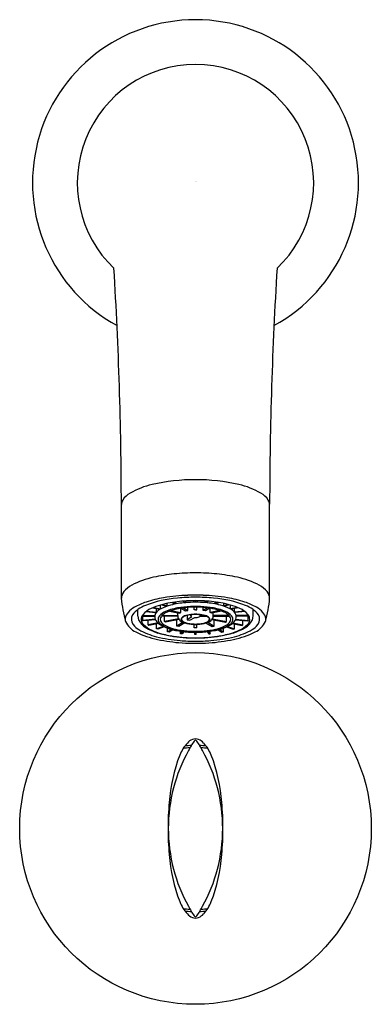
# Model space of a CAD drawing. Units: inches. Extents: x 4421.72 to 4423.88, y 28.41 to 34.47.
import ezdxf

# ---------------------------------------------------------------- set-up
doc = ezdxf.new("R2010")
doc.units = ezdxf.units.IN
doc.header["$LTSCALE"] = 0.64311
doc.header["$MEASUREMENT"] = 0
doc.layers.get('0').update_dxf_attribs({"color": 255, "linetype": 'CONTINUOUS'})
doc.layers.get('Defpoints').update_dxf_attribs({"linetype": 'CONTINUOUS'})
doc.styles.get("Standard").update_dxf_attribs({"font": 'txt', "width": 0.8})

msp = doc.modelspace()

# ---------------------------------------------------------------- linework, layer by layer
for p, q in [((4422.3455, 30.9103), (4422.3456, 31.4885)), ((4423.2589, 30.9103), (4423.2587, 31.4885)), ((4422.5873, 30.8459), (4422.5873, 30.8683)), ((4422.594, 30.8703), (4422.6212, 30.861)), ((4422.6018, 30.8724), (4422.6283, 30.8634)), ((4422.6212, 30.861), (4422.6283, 30.8634)), ((4422.6283, 30.8634), (4422.6283, 30.8786)), ((4422.6571, 30.884), (4422.6724, 30.8749)), ((4422.6661, 30.8855), (4422.681, 30.8767)), ((4422.6724, 30.8749), (4422.681, 30.8767)), ((4422.681, 30.8767), (4422.681, 30.8878)), ((4422.7256, 30.8926), (4422.7324, 30.8839)), ((4422.7324, 30.8839), (4422.742, 30.8848)), ((4422.7355, 30.8932), (4422.742, 30.8848)), ((4422.742, 30.8848), (4422.742, 30.8936)), ((4422.7972, 30.895), (4422.7972, 30.8873)), ((4422.7972, 30.8873), (4422.8072, 30.8873)), ((4422.8072, 30.8873), (4422.8072, 30.895)), ((4422.8623, 30.8848), (4422.8623, 30.8936)), ((4422.8689, 30.8932), (4422.8623, 30.8848)), ((4422.872, 30.8839), (4422.8623, 30.8848)), ((4422.8787, 30.8926), (4422.872, 30.8839)), ((4422.9233, 30.8767), (4422.9233, 30.8878)), ((4422.9383, 30.8855), (4422.9233, 30.8767)), ((4422.932, 30.8749), (4422.9233, 30.8767)), ((4422.9472, 30.884), (4422.932, 30.8749)), ((4422.9761, 30.8634), (4422.9761, 30.8786)), ((4423.0025, 30.8724), (4422.9761, 30.8634)), ((4422.9832, 30.861), (4422.9761, 30.8634)), ((4423.0104, 30.8703), (4422.9832, 30.861)), ((4423.017, 30.8459), (4423.017, 30.8683)), ((4422.4478, 30.7996), (4422.4478, 30.8408)), ((4422.4742, 30.8032), (4422.5514, 30.8032)), ((4422.4969, 30.8277), (4422.5585, 30.822)), ((4422.501, 30.8308), (4422.5611, 30.8253)), ((4422.5397, 30.8513), (4422.5823, 30.8429)), ((4422.5462, 30.854), (4422.5873, 30.8459)), ((4422.5585, 30.822), (4422.5611, 30.8253)), ((4422.5611, 30.8253), (4422.5611, 30.8471)), ((4422.5823, 30.8429), (4422.5873, 30.8459)), ((4422.5966, 30.804), (4422.6934, 30.804)), ((4422.6415, 30.8302), (4422.7042, 30.8178)), ((4422.6523, 30.834), (4422.7117, 30.8223)), ((4422.6934, 30.804), (4422.6934, 30.82)), ((4422.7042, 30.8178), (4422.7117, 30.8223)), ((4422.7117, 30.8223), (4422.7117, 30.8485)), ((4422.7136, 30.8488), (4422.7413, 30.8324)), ((4422.7277, 30.8507), (4422.7543, 30.835)), ((4422.7413, 30.8324), (4422.7543, 30.835)), ((4422.7508, 30.8044), (4422.7508, 30.7779)), ((4422.7543, 30.835), (4422.7543, 30.8532)), ((4422.7732, 30.8015), (4422.7732, 30.8085)), ((4422.7799, 30.8078), (4422.7779, 30.809)), ((4422.7947, 30.8387), (4422.7947, 30.855)), ((4422.8022, 30.8387), (4422.7947, 30.8387)), ((4422.8022, 30.8387), (4422.8097, 30.8387)), ((4422.8097, 30.8387), (4422.8097, 30.855)), ((4422.8294, 30.8049), (4422.8294, 30.8087)), ((4422.8515, 30.8049), (4422.8294, 30.8049)), ((4422.85, 30.835), (4422.85, 30.8532)), ((4422.8766, 30.8507), (4422.85, 30.835)), ((4422.863, 30.8324), (4422.85, 30.835)), ((4422.8908, 30.8488), (4422.863, 30.8324)), ((4422.8926, 30.8223), (4422.8926, 30.8485)), ((4422.9521, 30.834), (4422.8926, 30.8223)), ((4422.9001, 30.8178), (4422.8926, 30.8223)), ((4422.9629, 30.8302), (4422.9001, 30.8178)), ((4422.9109, 30.804), (4422.9109, 30.82)), ((4423.0077, 30.804), (4422.9109, 30.804)), ((4423.0582, 30.854), (4423.017, 30.8459)), ((4423.022, 30.8429), (4423.017, 30.8459)), ((4423.0647, 30.8513), (4423.022, 30.8429)), ((4423.0433, 30.8253), (4423.0433, 30.8471)), ((4423.1034, 30.8308), (4423.0433, 30.8253)), ((4423.0459, 30.822), (4423.0433, 30.8253)), ((4423.1074, 30.8277), (4423.0459, 30.822)), ((4423.1301, 30.8032), (4423.0529, 30.8032)), ((4423.1565, 30.7996), (4423.1565, 30.8408)), ((4422.4725, 30.7998), (4422.5512, 30.7998)), ((4422.478, 30.7735), (4422.478, 30.7998)), ((4422.5547, 30.7806), (4422.478, 30.7735)), ((4422.4806, 30.7702), (4422.478, 30.7735)), ((4422.5562, 30.7772), (4422.4806, 30.7702)), ((4422.5102, 30.7458), (4422.5102, 30.7729)), ((4422.5717, 30.7583), (4422.5102, 30.7462)), ((4422.5152, 30.7428), (4422.5102, 30.7458)), ((4422.5758, 30.7548), (4422.5152, 30.7428)), ((4422.5623, 30.7218), (4422.5623, 30.7521)), ((4422.6932, 30.7989), (4422.592, 30.7989)), ((4422.6106, 30.7666), (4422.6106, 30.7989)), ((4422.6975, 30.7838), (4422.6106, 30.7666)), ((4422.6181, 30.7622), (4422.6106, 30.7666)), ((4422.7011, 30.7786), (4422.6181, 30.7622)), ((4422.6872, 30.7385), (4422.6872, 30.7758)), ((4422.7265, 30.7618), (4422.6872, 30.7385)), ((4422.7375, 30.758), (4422.7002, 30.7359)), ((4422.7799, 30.7951), (4422.7508, 30.7779)), ((4422.7508, 30.7779), (4422.7681, 30.7745)), ((4422.7681, 30.7745), (4422.7972, 30.7917)), ((4422.7947, 30.7273), (4422.7947, 30.7493)), ((4422.8097, 30.7272), (4422.8097, 30.7493)), ((4422.8716, 30.798), (4422.8294, 30.798)), ((4422.8668, 30.758), (4422.9041, 30.7359)), ((4422.8778, 30.7618), (4422.9171, 30.7385)), ((4422.9032, 30.7786), (4422.9862, 30.7622)), ((4422.9069, 30.7838), (4422.9937, 30.7666)), ((4422.9112, 30.7989), (4423.0123, 30.7989)), ((4422.9171, 30.7385), (4422.9171, 30.7758)), ((4422.9862, 30.7622), (4422.9937, 30.7666)), ((4422.9937, 30.7666), (4422.9937, 30.7989)), ((4423.0286, 30.7548), (4423.0892, 30.7428)), ((4423.0326, 30.7583), (4423.0942, 30.7462)), ((4423.0421, 30.7218), (4423.0421, 30.7521)), ((4423.0482, 30.7772), (4423.1238, 30.7702)), ((4423.0497, 30.7806), (4423.1264, 30.7735)), ((4423.1319, 30.7998), (4423.0532, 30.7998)), ((4423.0892, 30.7428), (4423.0942, 30.7458)), ((4423.0942, 30.7458), (4423.0942, 30.7729)), ((4423.1238, 30.7702), (4423.1264, 30.7735)), ((4423.1264, 30.7735), (4423.1264, 30.7998)), ((4422.6042, 30.7362), (4422.5623, 30.7218)), ((4422.5693, 30.7194), (4422.5623, 30.7218)), ((4422.6102, 30.7334), (4422.5693, 30.7194)), ((4422.6307, 30.7033), (4422.6307, 30.7256)), ((4422.6554, 30.7179), (4422.6307, 30.7033)), ((4422.6394, 30.7016), (4422.6307, 30.7033)), ((4422.6634, 30.7159), (4422.6394, 30.7016)), ((4422.7002, 30.7359), (4422.6872, 30.7385)), ((4422.7108, 30.6915), (4422.7108, 30.7068)), ((4422.7216, 30.7053), (4422.7108, 30.6915)), ((4422.7205, 30.6906), (4422.7108, 30.6915)), ((4422.7311, 30.7042), (4422.7205, 30.6906)), ((4422.8097, 30.7272), (4422.7947, 30.7273)), ((4422.7972, 30.6871), (4422.7972, 30.7005)), ((4422.8072, 30.6871), (4422.7972, 30.6871)), ((4422.8072, 30.6871), (4422.8072, 30.7005)), ((4422.8732, 30.7042), (4422.8839, 30.6906)), ((4422.8827, 30.7053), (4422.8935, 30.6915)), ((4422.8839, 30.6906), (4422.8935, 30.6915)), ((4422.8935, 30.6915), (4422.8935, 30.7068)), ((4422.9041, 30.7359), (4422.9171, 30.7385)), ((4422.9409, 30.7159), (4422.965, 30.7016)), ((4422.9489, 30.7179), (4422.9736, 30.7033)), ((4422.965, 30.7016), (4422.9736, 30.7033)), ((4422.9736, 30.7033), (4422.9736, 30.7256)), ((4422.9941, 30.7334), (4423.035, 30.7194)), ((4423.0001, 30.7362), (4423.0421, 30.7218)), ((4423.035, 30.7194), (4423.0421, 30.7218))]:
    msp.add_line(p, q)
msp.add_circle((4422.8022, 29.4923), 1.0827)
for centre, radius, start, end in [((4422.8022, 33.4687), 1.0039, 298.76365, 241.23635), ((4422.8022, 33.4687), 0.7278, 313.61732, 226.38269), ((4397.7308, 31.4455), 24.6148, 0.10002, 3.48513), ((4447.8735, 31.4455), 24.6148, 176.51487, 179.89998), ((4422.6467, 31.125), 0.4981, 102.99385, 119.79115), ((4422.7934, 30.4894), 1.1504, 89.56326, 102.99385), ((4422.8109, 30.4894), 1.1504, 77.00615, 90.43674), ((4422.9576, 31.125), 0.4981, 60.20885, 77.00615), ((4422.4637, 31.4448), 0.1296, 119.79115, 147.2513), ((4423.1407, 31.4448), 0.1296, 32.7487, 60.20885), ((4422.4036, 31.4834), 0.0582, 147.2513, 175.68111), ((4423.2007, 31.4834), 0.0582, 4.31889, 32.7487), ((4422.8137, 29.789), 1.2789, 96.40266, 102.19503), ((4422.8013, 29.7734), 1.293, 89.96102, 95.77775), ((4422.8031, 29.7734), 1.293, 84.22225, 90.03898), ((4422.7906, 29.789), 1.2789, 77.80497, 83.59734), ((4422.4853, 30.8471), 0.1618, 117.95807, 140.03654), ((4422.6536, 30.53), 0.5208, 102.19503, 117.95807), ((4422.9507, 30.53), 0.5208, 62.04193, 77.80497), ((4423.119, 30.8471), 0.1618, 39.96346, 62.04193), ((4422.4125, 30.9077), 0.0671, 139.80384, 177.80225), ((4422.7892, 29.8546), 1.0739, 91.78522, 99.81784), ((4422.8464, 27.2624), 3.6668, 90.69119, 91.41746), ((4422.7579, 27.2624), 3.6668, 88.58254, 89.30881), ((4422.8152, 29.8546), 1.0739, 80.18216, 88.21478), ((4423.1918, 30.9077), 0.0671, 2.19775, 40.19616), ((4423.073, 30.9659), 0.7297, 184.3689, 195.85374), ((4422.5528, 30.7013), 0.1746, 109.8661, 142.51829), ((4422.6113, 30.5345), 0.3696, 107.88461, 119.93801), ((4422.7488, 30.2042), 0.7089, 94.69198, 111.11046), ((4422.7411, 30.1323), 0.7921, 99.81784, 107.88461), ((4422.7249, 30.4073), 0.4811, 99.42421, 114.02612), ((4422.7149, 30.6026), 0.2731, 103.96992, 117.42724), ((4422.7756, 30.2181), 0.6763, 91.23727, 101.03398), ((4422.7907, 30.2979), 0.5871, 94.86824, 103.96992), ((4422.8015, 29.7935), 1.1226, 89.96577, 95.65832), ((4422.802, 30.1651), 0.7204, 89.98755, 94.86824), ((4423.8607, -20.025), 50.9312, 91.19091, 91.23727), ((4422.8028, 29.7935), 1.1226, 84.34168, 90.03423), ((4421.7436, -20.025), 50.9312, 88.76273, 88.80909), ((4422.8023, 30.1651), 0.7204, 85.13176, 90.01245), ((4422.8288, 30.2181), 0.6763, 78.96602, 88.76273), ((4422.8136, 30.2979), 0.5871, 76.03008, 85.13176), ((4422.8555, 30.2042), 0.7089, 68.88954, 85.30802), ((4422.8894, 30.6026), 0.2731, 62.57276, 76.03008), ((4422.8794, 30.4073), 0.4811, 65.97388, 80.57579), ((4422.8632, 30.1323), 0.7921, 72.11539, 80.18216), ((4422.993, 30.5345), 0.3696, 60.06199, 72.11539), ((4423.0515, 30.7013), 0.1746, 37.48171, 70.1339), ((4422.5313, 30.9659), 0.7297, 344.14626, 355.6311), ((4422.438, 30.7759), 0.0693, 136.98421, 171.33919), ((4422.5121, 30.7068), 0.1708, 119.93801, 136.98421), ((4422.4619, 30.7808), 0.0545, 150.71746, 216.77748), ((4422.5141, 30.7806), 0.0459, 140.06365, 225.91716), ((4422.5786, 30.7266), 0.1299, 112.41635, 140.06365), ((4422.5855, 30.7989), 0.0344, 144.59062, 178.78437), ((4422.6337, 30.7591), 0.0968, 117.42724, 141.91032), ((4422.6418, 30.7517), 0.0794, 114.99942, 148.54721), ((4422.6615, 30.741), 0.0905, 112.60365, 142.00466), ((4422.7431, 30.5431), 0.3114, 99.50607, 115.67951), ((4422.7699, 30.4809), 0.3722, 94.66909, 112.62269), ((4422.7981, 30.2598), 0.5999, 92.60189, 100.21214), ((4422.7249, 30.7998), 0.0317, 172.27522, 214.56768), ((4422.7545, 30.7512), 0.0536, 103.09731, 136.23668), ((4422.7621, 30.7385), 0.0664, 108.58514, 127.36627), ((4422.8018, 30.24), 0.615, 89.96431, 95.80714), ((4422.7871, 30.6644), 0.1446, 99.30606, 108.58514), ((4422.7959, 30.6195), 0.1915, 93.37432, 106.21174), ((4422.8019, 30.5739), 0.2363, 89.93406, 99.30606), ((4422.8021, 30.1896), 0.6702, 89.99816, 92.67711), ((4422.778, 30.8011), 0.00489, 128.92893, 175.76827), ((4422.7776, 30.8017), 0.00439, 182.47647, 224.6733), ((4422.7859, 30.792), 0.017, 110.86241, 130.27755), ((4422.8021, 30.556), 0.2553, 89.98762, 93.93457), ((4422.8022, 30.1896), 0.6702, 87.32289, 90.00184), ((4422.8026, 30.24), 0.615, 84.19286, 90.03569), ((4422.8022, 30.556), 0.2553, 86.06543, 90.01238), ((4422.8024, 30.5739), 0.2363, 80.69394, 90.06594), ((4422.8145, 30.786), 0.0241, 51.74369, 79.16267), ((4422.8085, 30.6195), 0.1915, 73.78826, 86.62568), ((4422.8063, 30.2598), 0.5999, 79.78786, 87.39811), ((4422.8173, 30.6644), 0.1446, 71.41486, 80.69394), ((4422.8498, 30.7512), 0.0536, 43.76332, 76.90269), ((4422.8422, 30.7385), 0.0664, 52.63373, 71.41486), ((4422.8345, 30.4809), 0.3722, 67.37731, 85.33091), ((4422.8795, 30.7998), 0.0317, 325.43232, 7.72478), ((4422.8612, 30.5431), 0.3114, 64.32049, 80.49393), ((4422.9429, 30.741), 0.0905, 37.99534, 67.39635), ((4422.9626, 30.7517), 0.0794, 31.45279, 65.00058), ((4422.9706, 30.7591), 0.0968, 38.08968, 62.57276), ((4423.0188, 30.7989), 0.0344, 1.21563, 35.40938), ((4423.0258, 30.7266), 0.1299, 39.93635, 67.58365), ((4423.0902, 30.7806), 0.0459, 314.08284, 39.93635), ((4423.0922, 30.7068), 0.1708, 43.01579, 60.06199), ((4423.1425, 30.7808), 0.0545, 323.22252, 29.28254), ((4423.1664, 30.7759), 0.0693, 8.66081, 43.01579), ((4422.4207, 30.7808), 0.0516, 173.79243, 196.03103), ((4422.4964, 30.8272), 0.1392, 205.84146, 243.59705), ((4422.512, 30.8183), 0.1172, 216.77748, 240.12494), ((4422.5105, 30.7999), 0.0627, 180.31447, 207.67909), ((4422.5573, 30.8307), 0.1185, 210.32935, 237.5033), ((4422.6082, 30.8777), 0.1811, 225.91716, 245.40695), ((4422.5989, 30.7985), 0.0478, 178.68157, 223.35256), ((4422.6665, 30.8626), 0.1409, 223.42421, 248.29256), ((4422.6006, 30.7808), 0.0293, 155.01738, 200.72116), ((4422.6107, 30.7846), 0.0401, 200.72116, 231.19011), ((4422.6128, 30.7808), 0.0276, 145.11175, 212.48375), ((4422.6857, 30.8778), 0.1597, 231.19011, 250.10623), ((4422.6396, 30.7979), 0.0594, 212.48375, 238.49), ((4422.7163, 30.923), 0.2061, 238.49, 254.48942), ((4422.7396, 30.8099), 0.0496, 214.56768, 247.78887), ((4422.7248, 30.7808), 0.0116, 140.11325, 219.65307), ((4422.7526, 30.8083), 0.0507, 223.52965, 251.72477), ((4422.7298, 30.7808), 0.0132, 127.36627, 216.42004), ((4422.7489, 30.8005), 0.0404, 222.78821, 247.17297), ((4422.7946, 30.9446), 0.1951, 247.78887, 264.59215), ((4422.7853, 30.8868), 0.1341, 247.15954, 262.24145), ((4422.796, 30.9398), 0.1891, 251.72477, 264.66799), ((4422.8018, 30.9877), 0.2363, 261.58417, 270.09708), ((4422.7846, 30.8087), 0.0144, 224.6733, 250.70726), ((4422.8021, 31.0242), 0.275, 264.59215, 270.0083), ((4422.8021, 31.0055), 0.2552, 264.66799, 270.00817), ((4422.8023, 30.8681), 0.0765, 266.20016, 281.76621), ((4422.8026, 30.9877), 0.2363, 269.90292, 278.41583), ((4422.8022, 31.0055), 0.2552, 269.99183, 275.33201), ((4422.8022, 31.0242), 0.275, 269.9917, 275.40785), ((4422.8114, 30.8241), 0.0317, 281.76621, 304.53359), ((4422.8083, 30.9398), 0.1891, 275.33201, 288.27523), ((4422.8097, 30.9446), 0.1951, 275.40785, 292.21113), ((4422.8191, 30.8868), 0.1341, 277.75855, 292.84046), ((4422.8518, 30.8083), 0.0507, 288.27523, 316.47035), ((4422.8554, 30.8005), 0.0404, 292.82703, 317.21179), ((4422.8745, 30.7808), 0.0132, 323.57996, 52.63373), ((4422.8647, 30.8099), 0.0496, 292.21113, 325.43232), ((4422.8796, 30.7808), 0.0116, 320.34693, 39.88675), ((4422.888, 30.923), 0.2061, 285.51058, 301.51), ((4422.9187, 30.8778), 0.1597, 289.89377, 308.80989), ((4422.9378, 30.8626), 0.1409, 291.70744, 316.57579), ((4422.9647, 30.7979), 0.0594, 301.51, 327.51625), ((4422.9915, 30.7808), 0.0276, 327.51625, 34.88825), ((4422.9937, 30.7846), 0.0401, 308.80989, 339.27884), ((4423.0038, 30.7808), 0.0293, 339.27884, 24.98262), ((4423.0054, 30.7985), 0.0478, 316.64744, 1.31843), ((4422.9961, 30.8777), 0.1811, 294.59305, 314.08284), ((4423.0471, 30.8307), 0.1185, 302.4967, 329.67065), ((4423.0938, 30.7999), 0.0627, 332.32091, 359.68553), ((4423.0923, 30.8183), 0.1172, 299.87506, 323.22252), ((4423.108, 30.8272), 0.1392, 296.40295, 334.15854), ((4423.1836, 30.7808), 0.0516, 343.96897, 6.20757), ((4422.6832, 31.2034), 0.5592, 243.59705, 258.20355), ((4422.6623, 31.0799), 0.4188, 240.12494, 256.14301), ((4422.651, 30.9777), 0.2929, 237.5033, 254.0608), ((4422.6839, 31.0432), 0.3631, 245.40695, 254.26044), ((4422.787, 31.4541), 0.7882, 254.0608, 265.5551), ((4422.7648, 31.3299), 0.661, 254.26044, 261.54227), ((4422.7562, 31.0879), 0.3834, 248.29256, 258.4646), ((4422.7566, 31.074), 0.3683, 250.10623, 259.62059), ((4422.7848, 31.1696), 0.462, 254.48942, 263.3269), ((4422.7895, 31.2509), 0.5498, 258.4646, 266.75537), ((4422.7976, 31.2976), 0.5957, 259.62059, 266.43001), ((4422.8014, 31.3114), 0.6049, 263.3269, 270.07726), ((4422.8158, 31.7151), 1.0148, 266.75537, 269.22928), ((4422.8021, 31.3702), 0.6685, 266.43001, 270.0039), ((4422.803, 31.3114), 0.6049, 269.92274, 276.6731), ((4422.8022, 31.3702), 0.6685, 269.9961, 273.56999), ((4422.7885, 31.7151), 1.0148, 270.77072, 273.24463), ((4422.8067, 31.2976), 0.5957, 273.56999, 280.37941), ((4422.8148, 31.2509), 0.5498, 273.24463, 281.5354), ((4422.8196, 31.1696), 0.462, 276.6731, 285.51058), ((4422.8173, 31.4541), 0.7882, 274.4449, 285.9392), ((4422.8477, 31.074), 0.3683, 280.37941, 289.89377), ((4422.8481, 31.0879), 0.3834, 281.5354, 291.70744), ((4422.8396, 31.3299), 0.661, 278.45773, 285.73956), ((4422.9204, 31.0432), 0.3631, 285.73956, 294.59305), ((4422.9534, 30.9777), 0.2929, 285.9392, 302.4967), ((4422.9212, 31.2034), 0.5592, 281.79645, 296.40295), ((4422.9421, 31.0799), 0.4188, 283.85699, 299.87506), ((4422.7848, 31.5764), 0.9302, 256.14301, 265.23296), ((4422.7914, 31.7216), 1.0886, 258.20355, 266.19575), ((4422.7952, 31.5345), 0.8678, 261.54227, 265.99012), ((4422.802, 31.7828), 1.1374, 265.23296, 270.00976), ((4422.81, 32.1253), 1.4927, 266.51016, 269.69918), ((4422.802, 31.6463), 0.9811, 265.5551, 270.01265), ((4422.8021, 31.6338), 0.9673, 265.99012, 270.00221), ((4422.8022, 31.6338), 0.9673, 269.99779, 274.00988), ((4422.8024, 31.6463), 0.9811, 269.98735, 274.4449), ((4422.8024, 31.7828), 1.1374, 269.99024, 274.76704), ((4422.8021, 31.8915), 1.2588, 270.00452, 273.78614), ((4422.8092, 31.5345), 0.8678, 274.00988, 278.45773), ((4422.813, 31.7216), 1.0886, 273.80425, 281.79645), ((4422.8196, 31.5764), 0.9302, 274.76704, 283.85699), ((4422.9461, 29.845), 0.2605, 138.1913, 157.90157), ((4422.811, 29.9658), 0.0793, 110.56694, 138.1913), ((4423.6263, 29.4925), 0.9915, 147.10742, 151.1024), ((4422.8024, 29.9886), 0.0549, 90.25589, 110.56694), ((4422.8022, 30.0254), 0.01, 33.53004, 146.46996), ((4422.8019, 29.9886), 0.0549, 69.43306, 89.74411), ((4421.978, 29.4925), 0.9915, 28.8976, 32.89258), ((4422.7933, 29.9658), 0.0793, 41.8087, 69.43306), ((4422.6583, 29.845), 0.2605, 22.09843, 41.8087), ((4423.6263, 29.4925), 0.9915, 151.1024, 165.43264), ((4422.8022, 29.4923), 0.4982, 93.89501, 98.77186), ((4422.8022, 29.4923), 0.5118, 92.85554, 97.35415), ((4422.8022, 29.4923), 0.5118, 82.64585, 87.14446), ((4422.8022, 29.4923), 0.4982, 81.22814, 86.10499), ((4421.978, 29.4925), 0.9915, 14.56736, 28.8976), ((4423.6497, 29.5808), 1.012, 159.02856, 175.91277), ((4421.9547, 29.5808), 1.012, 4.08723, 20.97144), ((4423.6263, 29.4925), 0.9915, 165.43264, 180.01007), ((4421.978, 29.4925), 0.9915, 359.98993, 14.56736), ((4424.372, 29.4932), 1.7391, 174.72936, 180.02699), ((4421.2323, 29.4932), 1.7391, 359.97301, 5.27064), ((4424.372, 29.4915), 1.7391, 179.97298, 185.27061), ((4423.6263, 29.4922), 0.9915, 179.9899, 194.56733), ((4421.978, 29.4922), 0.9915, 345.43267, 0.0101), ((4421.2323, 29.4915), 1.7391, 354.72939, 0.02702), ((4423.6497, 29.4039), 1.012, 184.0872, 200.97141), ((4421.9547, 29.4039), 1.012, 339.02859, 355.9128), ((4423.6263, 29.4922), 0.9915, 194.56733, 208.89757), ((4421.978, 29.4922), 0.9915, 331.10243, 345.43267), ((4422.9461, 29.1397), 0.2605, 202.0984, 221.80867), ((4422.8022, 29.4923), 0.4982, 261.22811, 266.10496), ((4422.8022, 29.4923), 0.5118, 262.64582, 267.14443), ((4423.6263, 29.4922), 0.9915, 208.89757, 212.89255), ((4421.978, 29.4922), 0.9915, 327.10745, 331.10243), ((4422.8022, 29.4923), 0.5118, 272.85557, 277.35418), ((4422.8022, 29.4923), 0.4982, 273.89504, 278.77189), ((4422.6583, 29.1397), 0.2605, 318.19133, 337.9016), ((4422.811, 29.0189), 0.0793, 221.80867, 249.43303), ((4422.8024, 28.996), 0.0549, 249.43303, 269.74408), ((4422.8022, 28.9593), 0.01, 213.53154, 326.46846), ((4422.8019, 28.996), 0.0549, 270.25592, 290.56697), ((4422.7933, 29.0189), 0.0793, 290.56697, 318.19133)]:
    msp.add_arc(centre, radius, start, end)

# ---------------------------------------------------------------- texts
at = {"layer": 'Defpoints'}
for tag, p, s in [('TRADENAME', (4422.7975, 33.4721), 'ELEVATION'), ('MODELNUMBER', (4422.7975, 33.4737), 'K-11602T'), ('PRODUCT', (4422.7975, 33.4704), 'BATH FAUCET')]:
    msp.add_attdef(tag, p, s, height=0.001, dxfattribs=at)

doc.saveas('drawing.dxf')
